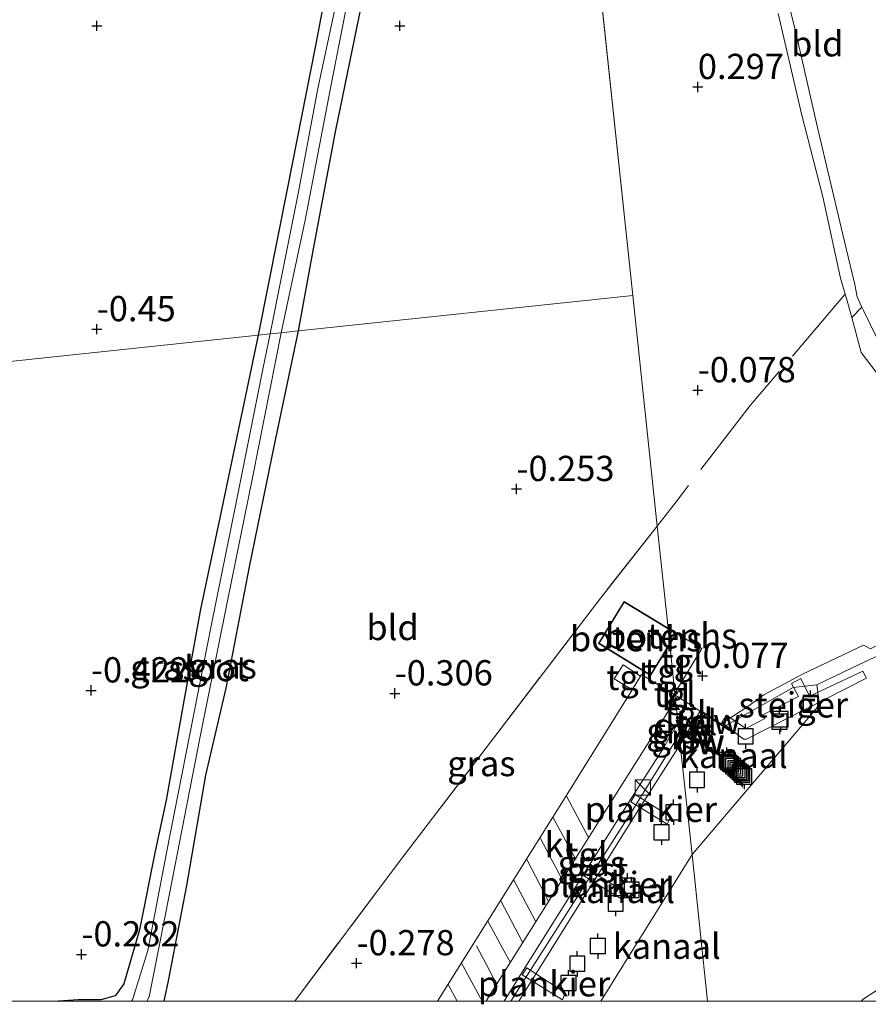
# Model space of a CAD drawing. Units: metres. Extents: x 129996 to 140001, y 512498 to 518753.
# Drawn here: x 130253 to 130337, y 512500 to 512597 of the extents above; entities that cross this region are included whole.
import ezdxf
from ezdxf.enums import TextEntityAlignment as Align

# ---------------------------------------------------------------- set-up
doc = ezdxf.new("R2010")
doc.units = ezdxf.units.M
doc.linetypes.add('IE-TERREINAFSCHEIDING', pattern=[10, 8, -2])
doc.layers.get('0').update_dxf_attribs({"lineweight": 25})
for name, color, linetype, lineweight in [('B-ME-AL-OVERIG-GV-B7', 7, 'BV-GELEIDERAIL', 18), ('B-ME-GC-DAMWAND-GV-B6', 10, 'Continuous', 25), ('B-ME-GC-DAMWAND-L-B1', 10, 'Continuous', 25), ('B-ME-GW-HOOGTEPUNT-S-B1', 10, 'Continuous', 25), ('B-ME-GW-INSTEEKWATERGANG-L-B1', 10, 'Continuous', 25), ('B-ME-GW-KRUINLIJN-L-B1', 93, 'Continuous', 18), ('B-ME-IE-GRASLAND-GV-B6', 93, 'Continuous', 18), ('B-ME-IE-GRONDWERKLIJN-GROND_INGERICHT-GV-B6', 253, 'Continuous', 18), ('B-ME-IE-GRONDWERKLIJN-GROND_NIETINGERICHT-GV-B6', 253, 'Continuous', 18), ('B-ME-IE-HULPGEOMETRIE-L-B1', 53, 'Continuous', 18), ('B-ME-IE-INRICHTINGSELEMENT-S-B1', 253, 'Continuous', 18), ('B-ME-IE-TERREINAFSCHEIDING-RASTERHEKWERK-L-B1', 8, 'IE-TERREINAFSCHEIDING', 18), ('B-ME-KG-KADASTRAAL-DAKRAND-L-B1', 13, 'Continuous', 18), ('B-ME-KW-STEIGER-GV-B7', 213, 'Continuous', 18), ('B-ME-OB-BEKLEDING-GV-B6', 253, 'Continuous', 18), ('B-ME-OB-WATERLIJN-L-B1', 133, 'OB-WATERLIJN', 18), ('B-ME-OG-BEBOUWING-GV-B6', 173, 'Continuous', 18), ('B-ME-OG-WATER-GV-B6', 153, 'Continuous', 18), ('B-ME-VH-VERH_SOORT-GV-B6', 8, 'Continuous', 18), ('B-ME-VH-VERH_SOORT-KLINKERS-GV-B6', 8, 'IE-TERREINAFSCHEIDING-NATUURLIJK-HOUTWAL', 18), ('B-ME-VH-VERH_SOORT-TEGELS-GV-B6', 8, 'Continuous', 18), ('B-ME-VV-AFMEERCONSTRUCTIE-S-B1', 10, 'Continuous', 25), ('B-ME-VW-MARKERING-STREEP-015-L-B1', 7, 'Continuous', 18)]:
    doc.layers.add(name, color=color, linetype=linetype, lineweight=lineweight)
doc.styles.add('NLCS-ISO', font='NLCS-ISO.TTF')
doc.linetypes.add('BV-GELEIDERAIL', pattern='A,10,-3,[108,NLCS.SHX,S=1,R=0,X=0,Y=0],-3', length=16)
doc.linetypes.add('IE-TERREINAFSCHEIDING-NATUURLIJK-HOUTWAL', pattern='A,7,-1.5,[67,NLCS.SHX,S=0.75,R=45,X=0,Y=0],-1.5,7,-1.5,[70,NLCS.SHX,S=0.75,R=0,X=0,Y=0],-1.5', length=20)
doc.linetypes.add('OB-WATERLIJN', pattern='A,10,[32,NLCS.SHX,S=2,R=0,X=0,Y=0],-12', length=22)

# ---------------------------------------------------------------- blocks, each defined once
blk = doc.blocks.new('d19fz_FeatureWriter_4_10_FMEBLOCK2')
at = {"layer": 'B-ME-GW-INSTEEKWATERGANG-L-B1'}
for points in [[(-1.437, -33.159, -0.175), (-0.995, -31.17, -0.213), (0.805, -21.72, -0.213), (2.701, -10.797, -0.222), (4.723, -2.184, -0.213), (7.017, 9.816, -0.191), (9.515, 21.878, -0.141), (11.872, 33.159, -0.338)], [(7.889, 32.737, -0.352), (6.209, 24.713, -0.237), (4.13, 14.836, -0.257), (2.178, 5.626, -0.252), (0.514, -3.451, -0.307), (-1.218, -13.289, -0.257), (-2.321, -18.335, -0.272), (-3.879, -26.095, -0.232), (-5.402, -31.438, -0.212), (-6.275, -32.639, -0.197), (-7.687, -33.046, -0.182), (-9.949, -33.045, -0.172), (-11.872, -33.159, -0.183)]]:
    blk.add_polyline3d(points, dxfattribs=at)
blk = doc.blocks.new('kast')
blk.add_line((-0.75, -0.75), (0.75, 0.75))
blk.add_lwpolyline([(-0.75, 0.75), (0.75, 0.75), (0.75, -0.75), (-0.75, -0.75)], close=True)
blk = doc.blocks.new('meerpaal')
for p, q in [((-0.75, 0), (-1.25, 0)), ((0.75, 0.75), (-0.75, 0.75)), ((-0.75, 0.75), (-0.75, -0.75)), ((0.75, -0.75), (0.75, 0.75)), ((0.75, 0), (1.25, 0)), ((-0.75, -0.75), (0.75, -0.75))]:
    blk.add_line(p, q)
blk = doc.blocks.new('hoogtepunt')
for p, q in [((-0.5, 0), (0.5, 0)), ((0, 0.5), (0, -0.5))]:
    blk.add_line(p, q)

msp = doc.modelspace()

# ---------------------------------------------------------------- linework, layer by layer
at = {"layer": 'B-ME-AL-OVERIG-GV-B7'}
for points in [[(130317.673, 512518.232, 0.533), (130317.339, 512517.514, 0.546), (130313.73, 512519.731, 0.424), (130314.16, 512520.434, 0.433), (130317.673, 512518.232, 0.533)], [(130313.255, 512510.702, 0.542), (130312.95, 512510.013, 0.535), (130309.089, 512512.41, 0.407), (130309.51, 512513.05, 0.404), (130313.255, 512510.702, 0.542)], [(130307.246, 512500.821, 0.526), (130306.973, 512500.12, 0.522), (130303, 512502.591, 0.367), (130303.461, 512503.3, 0.376), (130307.246, 512500.821, 0.526)]]:
    msp.add_polyline3d(points, dxfattribs=at)
at = {"layer": 'B-ME-GC-DAMWAND-GV-B6'}
for points in [[(130322.674, 512527.434, -0.061), (130323.033, 512527.196, -0.17), (130323.537, 512526.862, -0.17), (130323.482, 512526.779, -0.17), (130323.44, 512526.806, -0.17), (130321.113, 512528.348, -0.17), (130320.849, 512528.52, -0.125), (130320.9, 512528.606, -0.125), (130322.674, 512527.434, -0.061)], [(130318.441, 512527.301, 0.135), (130318.459, 512527.136, 0.618), (130318.271, 512527.268, 0.826), (130318.336, 512527.379, 0.175), (130318.441, 512527.301, 0.135)], [(130319.346, 512526.633, -0.208), (130319.604, 512526.451, -0.17), (130322.865, 512524.151, -0.17), (130322.807, 512524.069, -0.17), (130322.766, 512524.098, -0.17), (130319.349, 512526.508, -0.17), (130318.85, 512526.86, 0.186), (130318.459, 512527.136, 0.618), (130318.441, 512527.301, 0.135), (130319.346, 512526.633, -0.208)]]:
    msp.add_polyline3d(points, dxfattribs=at)
at = {"layer": 'B-ME-GC-DAMWAND-L-B1'}
for p, q in [((130320.915, 512528.539, 0.41), (130323.468, 512526.848, 0.383)), ((130318.358, 512527.268, 0.826), (130322.795, 512524.139, 0.857))]:
    msp.add_line(p, q, dxfattribs=at)
at = {"layer": 'B-ME-GW-INSTEEKWATERGANG-L-B1'}
for points in [[(130285.514, 512610.155, -0.295), (130282.517, 512594.57, -0.338), (130279.762, 512580.492, -0.352), (130276.86, 512565.896, -0.352)], [(130280.843, 512566.319, -0.338), (130282.335, 512574.43, -0.345), (130284.521, 512586.021, -0.374), (130287.121, 512598.676, -0.256)]]:
    msp.add_polyline3d(points, dxfattribs=at)
at = {"layer": 'B-ME-GW-KRUINLIJN-L-B1'}
msp.add_line((130318.85, 512526.86, 0.186), (130318.541, 512526.362, 0.192), dxfattribs=at)
for points in [[(130322.674, 512527.434, -0.061), (130325.219, 512529.077, 0.129), (130326.925, 512530.314, 0.112), (130330.743, 512532.362, 0.125), (130336.79, 512535.209, 0.205), (130337.477, 512534.867, 0.124), (130344.559, 512538.542, 0.096), (130349.164, 512540.491, 0.091)], [(130318.541, 512526.362, 0.192), (130314.099, 512519.202, 0.282), (130303.276, 512502.245, 0.222), (130301.8668, 512500, 0.225)]]:
    msp.add_polyline3d(points, dxfattribs=at)
at = {"layer": 'B-ME-IE-GRASLAND-GV-B6'}
for points in [[(130276.86, 512565.896, -0.352), (130279.762, 512580.492, -0.352), (130282.517, 512594.57, -0.338), (130285.514, 512610.155, -0.295)], [(130279.146, 512566.139, -0.85), (130281.492, 512577.286, -0.85), (130283.97, 512590.171, -0.85), (130287.081, 512606.037, -0.85)], [(130285.682, 512604.037, -0.85), (130282.767, 512590.302, -0.85), (130280.839, 512580.073, -0.85), (130279.109, 512571.32, -0.85), (130278.035, 512566.021, -0.85), (130276.86, 512565.896, -0.352)], [(130287.121, 512598.676, -0.256), (130284.521, 512586.021, -0.374), (130282.335, 512574.43, -0.345), (130280.843, 512566.319, -0.338), (130279.146, 512566.139, -0.85)], [(130264.315, 512500, -0.85), (130257.0999, 512500, -0.1831), (130259.022, 512500.115, -0.172), (130261.284, 512500.113, -0.182), (130262.696, 512500.52, -0.197), (130263.569, 512501.721, -0.212), (130265.092, 512507.064, -0.232), (130266.65, 512514.824, -0.272), (130267.753, 512519.87, -0.257), (130269.485, 512529.708, -0.307), (130271.149, 512538.786, -0.252), (130273.101, 512547.995, -0.257), (130275.18, 512557.872, -0.237), (130276.86, 512565.896, -0.352), (130278.035, 512566.021, -0.85), (130277.315, 512562.537, -0.85), (130274.656, 512549.164, -0.85), (130272.22, 512537.311, -0.85), (130270.102, 512526.425, -0.85), (130267.778, 512514.662, -0.85), (130265.925, 512505.011, -0.85), (130264.403, 512500.12, -0.85), (130264.315, 512500, -0.85)], [(130267.5347, 512500, -0.1751), (130265.8318, 512500, -0.85), (130266.056, 512500.431, -0.85), (130268.081, 512510.603, -0.85), (130271.081, 512526.009, -0.85), (130273.78, 512539.43, -0.85), (130276.32, 512551.93, -0.85), (130279.146, 512566.139, -0.85), (130280.843, 512566.319, -0.338), (130278.486, 512555.037, -0.141), (130275.988, 512542.975, -0.191), (130273.694, 512530.975, -0.213), (130271.672, 512522.362, -0.222), (130269.776, 512511.439, -0.213), (130267.976, 512501.99, -0.213), (130267.5347, 512500, -0.1751)], [(130294.6049, 512500, 0.1978), (130280.4705, 512500, -0.223), (130290.823, 512513.794, -0.285), (130299.849, 512525.611, -0.234), (130310.791, 512539.918, 0.035), (130316.349, 512547.008, 0.022), (130317.424, 512536.887, 0.089), (130313.078, 512539.54, 0.089), (130310.545, 512535.397, 0.089), (130315.706, 512532.216, 0.089), (130315.5, 512531.89, 0.197), (130314.807, 512532.315, 0.158), (130314.71, 512532.158, 0.121), (130312.978, 512533.258, 0.122), (130312.105, 512531.88, 0.094), (130313.869, 512530.807, 0.149), (130307.237, 512520.141, 0.217), (130297.311, 512504.311, 0.177), (130294.6049, 512500, 0.1978)], [(130345.635, 512537.629, -0.25), (130336.338, 512533.315, -0.25), (130332.14, 512531.296, -0.17), (130329.806, 512531.043, -0.17), (130323.033, 512527.196, -0.17), (130322.674, 512527.434, -0.061), (130325.219, 512529.077, 0.129), (130326.925, 512530.314, 0.112), (130330.743, 512532.362, 0.125), (130336.79, 512535.209, 0.205), (130337.477, 512534.867, 0.124)], [(130301.8668, 512500, 0.225), (130301.218, 512500, 0.372), (130302.753, 512502.486, 0.367), (130313.551, 512519.692, 0.389), (130317.004, 512525.103, 0.394), (130318.271, 512527.268, 0.826), (130318.459, 512527.136, 0.618), (130318.541, 512526.362, 0.192), (130314.099, 512519.202, 0.282), (130303.276, 512502.245, 0.222), (130301.8668, 512500, 0.225)], [(130318.85, 512526.86, 0.186), (130318.541, 512526.362, 0.192), (130318.459, 512527.136, 0.618), (130318.85, 512526.86, 0.186)], [(130338.8887, 512500, 0.0605), (130336.5513, 512500, -0.25), (130336.752, 512500.18, -0.25), (130338.176, 512501.105, -0.25)]]:
    msp.add_polyline3d(points, dxfattribs=at)
at = {"layer": 'B-ME-IE-GRONDWERKLIJN-GROND_INGERICHT-GV-B6'}
for points in [[(130303.279, 512670.119, 0.072), (130313.926, 512569.831, -0.06), (130280.843, 512566.319, -0.338), (130282.335, 512574.43, -0.345), (130284.521, 512586.021, -0.374), (130287.121, 512598.676, -0.256)], [(130337.477, 512534.867, 0.124), (130336.79, 512535.209, 0.205), (130330.743, 512532.362, 0.125), (130326.925, 512530.314, 0.112), (130325.219, 512529.077, 0.129), (130322.674, 512527.434, -0.061), (130320.9, 512528.606, -0.125), (130320.849, 512528.52, -0.125), (130320.617, 512528.677, -0.138), (130318.375, 512530.125, 0.319), (130318.125, 512530.278, 0.333), (130318.105, 512530.467, 0.333), (130320.784, 512534.879, 0.162), (130318.263, 512536.374, 0.089), (130317.424, 512536.887, 0.089), (130316.349, 512547.008, 0.022), (130313.926, 512569.831, -0.06), (130303.279, 512670.119, 0.072)], [(130285.514, 512610.155, -0.295), (130282.517, 512594.57, -0.338), (130279.762, 512580.492, -0.352), (130276.86, 512565.896, -0.352), (130220.529, 512559.916, -0.518)], [(130328.315, 512597.728, -0.061), (130330.645, 512587.784, -0.02), (130332.752, 512579.594, -0.031), (130334.499, 512571.518, 0.023), (130335.229, 512569.061, 0.012), (130335.61, 512567.652, 0.018)], [(130280.4705, 512500, -0.223), (130267.5347, 512500, -0.1751), (130267.976, 512501.99, -0.213), (130269.776, 512511.439, -0.213), (130271.672, 512522.362, -0.222), (130273.694, 512530.975, -0.213), (130275.988, 512542.975, -0.191), (130278.486, 512555.037, -0.141), (130280.843, 512566.319, -0.338), (130313.926, 512569.831, -0.06), (130316.349, 512547.008, 0.022), (130310.791, 512539.918, 0.035), (130299.849, 512525.611, -0.234), (130290.823, 512513.794, -0.285), (130280.4705, 512500, -0.223)], [(130335.61, 512567.652, 0.018), (130336.552, 512564.168, 0.034), (130338.641, 512561.394, 0.056)], [(130220.529, 512559.916, -0.518), (130276.86, 512565.896, -0.352), (130275.18, 512557.872, -0.237), (130273.101, 512547.995, -0.257), (130271.149, 512538.786, -0.252), (130269.485, 512529.708, -0.307), (130267.753, 512519.87, -0.257), (130266.65, 512514.824, -0.272), (130265.092, 512507.064, -0.232), (130263.569, 512501.721, -0.212), (130262.696, 512500.52, -0.197), (130261.284, 512500.113, -0.182), (130259.022, 512500.115, -0.172), (130257.0999, 512500, -0.1831), (130242.3327, 512500, -0.5884)]]:
    msp.add_polyline3d(points, dxfattribs=at)
at = {"layer": 'B-ME-IE-GRONDWERKLIJN-GROND_NIETINGERICHT-GV-B6'}
msp.add_polyline3d([(130335.61, 512567.652, 0.018), (130336.603, 512568.675, -0.25), (130336.762, 512568.325, -0.25), (130338.167, 512565.484, -0.25), (130340.299, 512562.74, -0.25), (130344.994, 512557.375, -0.25), (130347.543, 512555.732, -0.25), (130348.338, 512555.539, -0.25), (130347.661, 512554.793, -0.083), (130347.125, 512554.389, 0.025), (130346.401, 512554.244, 0.007), (130344.156, 512555.27, -0.034), (130341.274, 512558.16, 0.015), (130338.641, 512561.394, 0.056), (130336.552, 512564.168, 0.034), (130335.61, 512567.652, 0.018)], dxfattribs=at)
at = {"layer": 'B-ME-IE-HULPGEOMETRIE-L-B1'}
for p, q in [((130303.279, 512670.119, 0.072), (130313.926, 512569.831, -0.06)), ((130310.7635, 512500, -0.0314), (130319.8, 512514.494, -0.025))]:
    msp.add_line(p, q, dxfattribs=at)
for points in [[(130220.529, 512559.916, -0.518), (130276.86, 512565.896, -0.352), (130278.035, 512566.021, -0.85), (130279.146, 512566.139, -0.85), (130280.843, 512566.319, -0.338), (130313.926, 512569.831, -0.06)], [(130313.926, 512569.831, -0.06), (130316.349, 512547.008, 0.022), (130317.424, 512536.887, 0.089), (130317.43, 512536.824, 2.69), (130317.585, 512535.367, 2.69), (130317.594, 512535.285, 0.089), (130318.105, 512530.467, 0.333), (130318.125, 512530.278, 0.333), (130318.175, 512529.808, 0.32), (130318.441, 512527.301, 0.135), (130318.459, 512527.136, 0.618), (130318.541, 512526.362, 0.192), (130318.643, 512525.402, -0.17), (130319.8005, 512514.4939, -0.025), (130321.3394, 512500, -0.1285)], [(130332.14, 512531.296, -0.17), (130332.4363, 512529.321, -0.17), (130319.8, 512514.494, -0.025)]]:
    msp.add_polyline3d(points, dxfattribs=at)
at = {"layer": 'B-ME-IE-TERREINAFSCHEIDING-RASTERHEKWERK-L-B1'}
for points in [[(130334.92, 512569.922, 0.048), (130325.567, 512558.936, 0.156), (130318.235, 512549.414, 0.017), (130316.349, 512547.008, 0.022)], [(130316.349, 512547.008, 0.022), (130310.791, 512539.918, 0.035), (130299.849, 512525.611, -0.234), (130290.823, 512513.794, -0.285), (130280.4705, 512500, -0.223)]]:
    msp.add_polyline3d(points, dxfattribs=at)
at = {"layer": 'B-ME-KG-KADASTRAAL-DAKRAND-L-B1'}
msp.add_line((130317.585, 512535.367, 2.69), (130315.69, 512532.285, 2.69), dxfattribs=at)
for points in [[(130315.69, 512532.285, 2.69), (130310.614, 512535.413, 2.69), (130313.095, 512539.471, 2.69), (130317.43, 512536.824, 2.69)], [(130317.43, 512536.824, 2.69), (130318.194, 512536.357, 2.69), (130317.585, 512535.367, 2.69)]]:
    msp.add_polyline3d(points, dxfattribs=at)
at = {"layer": 'B-ME-KW-STEIGER-GV-B7'}
msp.add_polyline3d([(130337.086, 512531.951, 0.064), (130325.18, 512525.916, 0.16), (130324.908, 512525.927, 0.152), (130323.551, 512526.975, 0.153), (130322.757, 512527.552, 0.099), (130323.22, 512528.284, 0.08), (130325.142, 512526.985, 0.128), (130326.993, 512527.958, 0.151), (130326.823, 512528.333, 0.15), (130330.341, 512530.125, 0.127), (130329.646, 512531.428, 0.062), (130330.557, 512531.923, 0.064), (130331.417, 512530.168, 0.134), (130336.723, 512532.647, 0.061), (130337.086, 512531.951, 0.064)], dxfattribs=at)
at = {"layer": 'B-ME-OB-BEKLEDING-GV-B6'}
msp.add_polyline3d([(130327.739, 512605.119, -0.25), (130329.972, 512596.273, -0.25), (130332.219, 512586.451, -0.25), (130335.037, 512574.614, -0.25), (130335.911, 512570.909, -0.25), (130336.136, 512569.702, -0.25), (130336.603, 512568.675, -0.25), (130335.61, 512567.652, 0.018), (130335.229, 512569.061, 0.012), (130334.499, 512571.518, 0.023), (130332.752, 512579.594, -0.031), (130330.645, 512587.784, -0.02), (130328.315, 512597.728, -0.061)], dxfattribs=at)
at = {"layer": 'B-ME-OB-WATERLIJN-L-B1'}
msp.add_line((130319.349, 512526.508, -0.17), (130318.643, 512525.402, -0.17), dxfattribs=at)
for points in [[(130327.739, 512605.119, -0.25), (130329.972, 512596.273, -0.25), (130332.219, 512586.451, -0.25), (130335.037, 512574.614, -0.25), (130335.911, 512570.909, -0.25), (130336.136, 512569.702, -0.25), (130336.603, 512568.675, -0.25), (130336.762, 512568.325, -0.25), (130338.167, 512565.484, -0.25), (130340.299, 512562.74, -0.25), (130344.994, 512557.375, -0.25), (130347.543, 512555.732, -0.25), (130348.338, 512555.539, -0.25), (130353.034, 512556.967, -0.25), (130360.542, 512560.237, -0.25), (130370.59, 512563.525, -0.25), (130377.773, 512566.53, -0.25), (130385.313, 512569.313, -0.25), (130387.493, 512569.601, -0.25), (130388.226, 512569.599, -0.25), (130388.936, 512569.206, -0.25), (130390.377, 512568.077, -0.25), (130391.378, 512566.188, -0.25), (130392.251, 512563.264, -0.25)], [(130329.806, 512531.043, -0.17), (130323.033, 512527.196, -0.17), (130323.537, 512526.862, -0.17), (130323.482, 512526.779, -0.17), (130323.44, 512526.806, -0.17), (130321.113, 512528.348, -0.17), (130320.395, 512527.373, -0.17), (130319.604, 512526.451, -0.17), (130322.865, 512524.151, -0.17), (130322.807, 512524.069, -0.17), (130322.766, 512524.098, -0.17), (130319.349, 512526.508, -0.17)], [(130318.643, 512525.402, -0.17), (130314.499, 512518.912, -0.17), (130303.803, 512501.83, -0.17), (130302.6679, 512500, -0.17)]]:
    msp.add_polyline3d(points, dxfattribs=at)
at = {"layer": 'B-ME-OG-BEBOUWING-GV-B6'}
for points in [[(130317.424, 512536.887, 0.089), (130317.43, 512536.824, 2.69), (130317.585, 512535.367, 2.69), (130317.594, 512535.285, 0.089), (130315.706, 512532.216, 0.089), (130310.545, 512535.397, 0.089), (130313.078, 512539.54, 0.089), (130317.424, 512536.887, 0.089)], [(130318.263, 512536.374, 0.089), (130317.594, 512535.285, 0.089), (130317.585, 512535.367, 2.69), (130317.43, 512536.824, 2.69), (130317.424, 512536.887, 0.089), (130318.263, 512536.374, 0.089)]]:
    msp.add_polyline3d(points, dxfattribs=at)
at = {"layer": 'B-ME-OG-WATER-GV-B6'}
for points in [[(130287.081, 512606.037, -0.85), (130283.97, 512590.171, -0.85), (130281.492, 512577.286, -0.85), (130279.146, 512566.139, -0.85), (130278.035, 512566.021, -0.85)], [(130338.167, 512565.484, -0.25), (130336.762, 512568.325, -0.25), (130336.603, 512568.675, -0.25), (130336.136, 512569.702, -0.25), (130335.911, 512570.909, -0.25), (130335.037, 512574.614, -0.25), (130332.219, 512586.451, -0.25), (130329.972, 512596.273, -0.25), (130327.739, 512605.119, -0.25)], [(130278.035, 512566.021, -0.85), (130279.109, 512571.32, -0.85), (130280.839, 512580.073, -0.85), (130282.767, 512590.302, -0.85), (130285.682, 512604.037, -0.85)], [(130265.8318, 512500, -0.85), (130264.315, 512500, -0.85), (130264.403, 512500.12, -0.85), (130265.925, 512505.011, -0.85), (130267.778, 512514.662, -0.85), (130270.102, 512526.425, -0.85), (130272.22, 512537.311, -0.85), (130274.656, 512549.164, -0.85), (130277.315, 512562.537, -0.85), (130278.035, 512566.021, -0.85), (130279.146, 512566.139, -0.85), (130276.32, 512551.93, -0.85), (130273.78, 512539.43, -0.85), (130271.081, 512526.009, -0.85), (130268.081, 512510.603, -0.85), (130266.056, 512500.431, -0.85), (130265.8318, 512500, -0.85)], [(130336.5513, 512500, -0.25), (130321.3392, 512500, -0.1285), (130319.8002, 512514.494, -0.025), (130332.4363, 512529.321, -0.17), (130332.14, 512531.296, -0.17), (130336.338, 512533.315, -0.25), (130345.635, 512537.629, -0.25)], [(130319.8002, 512514.494, -0.025), (130318.643, 512525.402, -0.17), (130319.349, 512526.508, -0.17), (130322.766, 512524.098, -0.17), (130322.807, 512524.069, -0.17), (130322.865, 512524.151, -0.17), (130319.604, 512526.451, -0.17), (130320.395, 512527.373, -0.17), (130321.113, 512528.348, -0.17), (130323.44, 512526.806, -0.17), (130323.482, 512526.779, -0.17), (130323.537, 512526.862, -0.17), (130323.033, 512527.196, -0.17), (130329.806, 512531.043, -0.17), (130332.14, 512531.296, -0.17), (130332.4363, 512529.321, -0.17), (130319.8002, 512514.494, -0.025)], [(130310.7637, 512500, -0.0314), (130302.6679, 512500, -0.17), (130303.803, 512501.83, -0.17), (130314.499, 512518.912, -0.17), (130318.643, 512525.402, -0.17), (130319.8002, 512514.494, -0.025), (130310.7637, 512500, -0.0314)], [(130321.3392, 512500, -0.1285), (130310.7637, 512500, -0.0314), (130319.8002, 512514.494, -0.025), (130321.3392, 512500, -0.1285)], [(130338.176, 512501.105, -0.25), (130336.752, 512500.18, -0.25), (130336.5513, 512500, -0.25)]]:
    msp.add_polyline3d(points, dxfattribs=at)
at = {"layer": 'B-ME-VH-VERH_SOORT-GV-B6'}
for points in [[(130302.6679, 512500, -0.17), (130301.8668, 512500, 0.225), (130303.276, 512502.245, 0.222), (130314.099, 512519.202, 0.282), (130318.541, 512526.362, 0.192), (130318.643, 512525.402, -0.17), (130314.499, 512518.912, -0.17), (130303.803, 512501.83, -0.17), (130302.6679, 512500, -0.17)], [(130319.349, 512526.508, -0.17), (130318.643, 512525.402, -0.17), (130318.541, 512526.362, 0.192), (130318.85, 512526.86, 0.186), (130319.349, 512526.508, -0.17)]]:
    msp.add_polyline3d(points, dxfattribs=at)
at = {"layer": 'B-ME-VH-VERH_SOORT-KLINKERS-GV-B6'}
for points in [[(130299.4095, 512500, 0.328), (130294.6049, 512500, 0.1978), (130297.311, 512504.311, 0.177), (130307.237, 512520.141, 0.217), (130313.869, 512530.807, 0.149), (130314.71, 512532.158, 0.121), (130314.807, 512532.315, 0.158), (130315.5, 512531.89, 0.197), (130318.027, 512530.338, 0.338), (130318.125, 512530.278, 0.333), (130318.175, 512529.808, 0.32), (130310.943, 512518.357, 0.348), (130299.649, 512500.384, 0.327), (130299.4095, 512500, 0.328)], [(130318.375, 512530.125, 0.319), (130318.175, 512529.808, 0.32), (130318.125, 512530.278, 0.333), (130318.375, 512530.125, 0.319)]]:
    msp.add_polyline3d(points, dxfattribs=at)
at = {"layer": 'B-ME-VH-VERH_SOORT-TEGELS-GV-B6'}
for points in [[(130318.105, 512530.467, 0.333), (130317.594, 512535.285, 0.089), (130318.263, 512536.374, 0.089), (130320.784, 512534.879, 0.162), (130318.105, 512530.467, 0.333)], [(130318.105, 512530.467, 0.333), (130318.027, 512530.338, 0.338), (130315.5, 512531.89, 0.197), (130315.706, 512532.216, 0.089), (130317.594, 512535.285, 0.089), (130318.105, 512530.467, 0.333)], [(130314.71, 512532.158, 0.121), (130313.869, 512530.807, 0.149), (130312.105, 512531.88, 0.094), (130312.978, 512533.258, 0.122), (130314.71, 512532.158, 0.121)], [(130301.218, 512500, 0.372), (130299.4095, 512500, 0.328), (130299.649, 512500.384, 0.327), (130310.943, 512518.357, 0.348), (130318.175, 512529.808, 0.32), (130318.441, 512527.301, 0.135), (130318.336, 512527.379, 0.175), (130318.271, 512527.268, 0.826), (130317.004, 512525.103, 0.394), (130313.551, 512519.692, 0.389), (130302.753, 512502.486, 0.367), (130301.218, 512500, 0.372)], [(130318.125, 512530.278, 0.333), (130318.027, 512530.338, 0.338), (130318.105, 512530.467, 0.333), (130318.125, 512530.278, 0.333)], [(130320.617, 512528.677, -0.138), (130319.346, 512526.633, -0.208), (130318.441, 512527.301, 0.135), (130318.175, 512529.808, 0.32), (130318.375, 512530.125, 0.319), (130320.617, 512528.677, -0.138)], [(130320.849, 512528.52, -0.125), (130321.113, 512528.348, -0.17), (130320.395, 512527.373, -0.17), (130319.604, 512526.451, -0.17), (130319.346, 512526.633, -0.208), (130320.617, 512528.677, -0.138), (130320.849, 512528.52, -0.125)]]:
    msp.add_polyline3d(points, dxfattribs=at)
at = {"layer": 'B-ME-VW-MARKERING-STREEP-015-L-B1'}
for p, q in [((130309.551, 512516.183, 0.364), (130307.365, 512520.282, 0.236)), ((130306.032, 512518.192, 0.221), (130308.225, 512514.134, 0.355)), ((130306.937, 512512.038, 0.347), (130304.789, 512516.103, 0.228)), ((130303.436, 512514, 0.228), (130305.588, 512509.9, 0.342)), ((130304.322, 512507.893, 0.341), (130302.152, 512511.974, 0.23)), ((130300.889, 512509.921, 0.209), (130303.013, 512505.841, 0.332)), ((130301.786, 512503.838, 0.334), (130299.605, 512507.907, 0.206)), ((130298.46, 512505.461, 0.246), (130300.439, 512501.712, 0.333)), ((130299.0427, 512500, 0.3347), (130296.995, 512503.759, 0.2)), ((130295.671, 512501.651, 0.205), (130296.544, 512500, 0.2592))]:
    msp.add_line(p, q, dxfattribs=at)

# ---------------------------------------------------------------- block references
at = {"layer": 'B-ME-GW-HOOGTEPUNT-S-B1', "rotation": 90}
for p in [(130260.885, 512596.491, -0.54), (130260.885, 512596.491, -0.54), (130290.885, 512596.491, -0.137), (130290.885, 512596.491, -0.137), (130320.376, 512590.453, 0.297), (130320.376, 512590.453, 0.297), (130260.885, 512566.491, -0.45), (130260.885, 512566.491, -0.45), (130320.376, 512560.453, -0.078), (130320.376, 512560.453, -0.078), (130302.425, 512550.676, -0.253), (130302.425, 512550.676, -0.253), (130320.85, 512532.185, 0.077), (130320.85, 512532.185, 0.077), (130260.31, 512530.747, -0.422), (130260.31, 512530.747, -0.422), (130290.376, 512530.453, -0.306), (130290.376, 512530.453, -0.306), (130259.361, 512504.624, -0.282), (130259.361, 512504.624, -0.282), (130286.602, 512503.75, -0.278), (130286.602, 512503.75, -0.278)]:
    msp.add_blockref('hoogtepunt', p, dxfattribs=at)
at = {"layer": 'B-ME-GW-INSTEEKWATERGANG-L-B1'}
msp.add_blockref('d19fz_FeatureWriter_4_10_FMEBLOCK2', (130268.9714, 512533.1595), dxfattribs=at)
at = {"layer": 'B-ME-IE-INRICHTINGSELEMENT-S-B1', "rotation": 90}
msp.add_blockref('kast', (130314.933, 512521.13, 0.389), dxfattribs=at)
at = {"layer": 'B-ME-VV-AFMEERCONSTRUCTIE-S-B1', "rotation": 90}
for p in [(130331.518, 512529.341, 0.878), (130331.542, 512529.474, 0.57), (130328.465, 512527.657, 0.558), (130328.56, 512527.895, 0.836), (130325.104, 512526.2, 0.797), (130323.234, 512523.834, 1.009), (130323.372, 512523.661, 1.009), (130323.527, 512523.537, 1.006), (130323.686, 512523.422, 1.003), (130323.868, 512523.242, 1.001), (130324.089, 512523.036, 0.998), (130324.306, 512522.859, 0.994), (130320.301, 512521.902, 1.166), (130324.478, 512522.698, 0.991), (130324.634, 512522.584, 0.988), (130324.772, 512522.414, 1.022), (130324.966, 512522.23, 1.018), (130317.952, 512518.684, 1.118), (130316.778, 512516.704, 1.128), (130313.404, 512511.421, 0.989), (130313.819, 512511.002, 1.051), (130312.241, 512509.654, 0.99), (130310.484, 512505.447, 1.138), (130308.445, 512503.698, 1.096), (130307.579, 512501.798, 1.084)]:
    msp.add_blockref('meerpaal', p, dxfattribs=at)

# ---------------------------------------------------------------- texts
at = {"layer": 'B-ME-AL-OVERIG-GV-B7', "ltscale": 0.2, "style": 'NLCS-ISO'}
for p in [(130315.7181, 512518.9781), (130311.1966, 512511.5412), (130305.1506, 512501.7137)]:
    msp.add_text('plankier', height=2.5, dxfattribs=at).set_placement(p, align=Align.MIDDLE_CENTER)
at = {"layer": 'B-ME-GC-DAMWAND-GV-B6', "ltscale": 0.2, "style": 'NLCS-ISO'}
for p in [(130322.1923, 512527.6924), (130318.3792, 512527.2576), (130320.6273, 512525.6702)]:
    msp.add_text('dw', height=2.5, dxfattribs=at).set_placement(p, align=Align.MIDDLE_CENTER)
at = {"layer": 'B-ME-GC-DAMWAND-L-B1', "ltscale": 0.2, "style": 'NLCS-ISO'}
for p in [(130322.1915, 512527.6935), (130320.5765, 512525.7035)]:
    msp.add_text('dw', height=2.5, dxfattribs=at).set_placement(p, align=Align.MIDDLE_CENTER)
at = {"layer": 'B-ME-GW-HOOGTEPUNT-S-B1', "ltscale": 0.2, "style": 'NLCS-ISO'}
for s, p in [('0.297', (130320.376, 512590.453, 0.297)), ('0.297', (130320.376, 512590.453, 0.297)), ('-0.45', (130260.885, 512566.491, -0.45)), ('-0.45', (130260.885, 512566.491, -0.45)), ('-0.078', (130320.376, 512560.453, -0.078)), ('-0.078', (130320.376, 512560.453, -0.078)), ('-0.253', (130302.425, 512550.676, -0.253)), ('-0.253', (130302.425, 512550.676, -0.253)), ('0.077', (130320.85, 512532.185, 0.077)), ('0.077', (130320.85, 512532.185, 0.077)), ('-0.422', (130260.31, 512530.747, -0.422)), ('-0.422', (130260.31, 512530.747, -0.422)), ('-0.306', (130290.376, 512530.453, -0.306)), ('-0.306', (130290.376, 512530.453, -0.306)), ('-0.282', (130259.361, 512504.624, -0.282)), ('-0.282', (130259.361, 512504.624, -0.282)), ('-0.278', (130286.602, 512503.75, -0.278)), ('-0.278', (130286.602, 512503.75, -0.278))]:
    msp.add_text(s, height=2.5, dxfattribs=at).set_placement(p, align=Align.BOTTOM_LEFT)
at = {"layer": 'B-ME-IE-GRASLAND-GV-B6', "ltscale": 0.2, "style": 'NLCS-ISO'}
for p in [(130273.3374, 512533.1595), (130267.5674, 512533.0105), (130318.6545, 512526.749), (130298.9473, 512523.504), (130309.8795, 512513.634)]:
    msp.add_text('gras', height=2.5, dxfattribs=at).set_placement(p, align=Align.MIDDLE_CENTER)
at = {"layer": 'B-ME-IE-GRONDWERKLIJN-GROND_INGERICHT-GV-B6', "ltscale": 0.2, "style": 'NLCS-ISO'}
for p in [(130332.2004, 512594.7238), (130290.1594, 512536.9689)]:
    msp.add_text('bld', height=2.5, dxfattribs=at).set_placement(p, align=Align.MIDDLE_CENTER)
at = {"layer": 'B-ME-KW-STEIGER-GV-B7', "ltscale": 0.2, "style": 'NLCS-ISO'}
msp.add_text('steiger', height=2.5, dxfattribs=at).set_placement((130329.832, 512529.3112), align=Align.MIDDLE_CENTER)
at = {"layer": 'B-ME-OG-BEBOUWING-GV-B6', "ltscale": 0.2, "style": 'NLCS-ISO'}
for p in [(130317.7322, 512536.1396), (130314.2658, 512535.8651)]:
    msp.add_text('botenhs', height=2.5, dxfattribs=at).set_placement(p, align=Align.MIDDLE_CENTER)
at = {"layer": 'B-ME-OG-WATER-GV-B6', "ltscale": 0.2, "style": 'NLCS-ISO'}
for s, p in [('sloot', (130271.9407, 512532.9037)), ('kanaal', (130323.9386, 512524.3053)), ('kanaal', (130312.7769, 512510.9473)), ('kanaal', (130317.2996, 512505.4322))]:
    msp.add_text(s, height=2.5, dxfattribs=at).set_placement(p, align=Align.MIDDLE_CENTER)
at = {"layer": 'B-ME-VH-VERH_SOORT-GV-B6', "ltscale": 0.2, "style": 'NLCS-ISO'}
for p in [(130318.8512, 512526.1735), (130310.4475, 512512.9788)]:
    msp.add_text('grst', height=2.5, dxfattribs=at).set_placement(p, align=Align.MIDDLE_CENTER)
at = {"layer": 'B-ME-VH-VERH_SOORT-KLINKERS-GV-B6', "ltscale": 0.2, "style": 'NLCS-ISO'}
for p in [(130318.2168, 512530.0586), (130306.6374, 512515.4734)]:
    msp.add_text('kl', height=2.5, dxfattribs=at).set_placement(p, align=Align.MIDDLE_CENTER)
at = {"layer": 'B-ME-VH-VERH_SOORT-TEGELS-GV-B6', "ltscale": 0.2, "style": 'NLCS-ISO'}
for p in [(130318.7809, 512533.6349), (130317.1486, 512532.6447), (130313.41, 512532.0275), (130318.089, 512530.3662), (130319.1704, 512528.4267), (130320.2118, 512527.5687), (130309.3724, 512514.4853)]:
    msp.add_text('tgl', height=2.5, dxfattribs=at).set_placement(p, align=Align.MIDDLE_CENTER)

doc.saveas('drawing.dxf')
